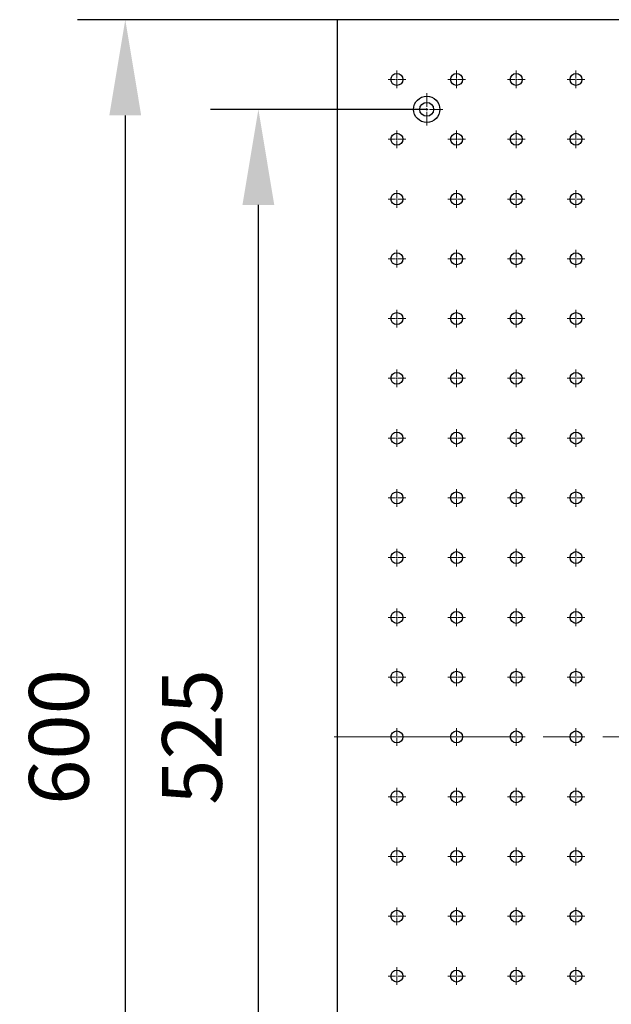
# Model space of a CAD drawing. Units: millimetres. Extents: x 12016 to 37473, y -9451 to -5016.
# Drawn here: x 12053 to 12078, y -7451 to -7409 of the extents above; entities that cross this region are included whole.
import ezdxf

# ---------------------------------------------------------------- set-up
doc = ezdxf.new("R2010")
doc.units = ezdxf.units.MM
doc.header["$LTSCALE"] = 10
doc.header["$PDMODE"] = 34
doc.linetypes.add('CENTER', pattern=[2, 1.25, -0.25, 0.25, -0.25])
doc.linetypes.add('CENTER2', pattern=[1.125, 0.75, -0.125, 0.125, -0.125])
doc.layers.add('3中心线层', color=1, linetype='CENTER', lineweight=9)
doc.layers.add('7标注层', color=4, linetype='Continuous', lineweight=5)
doc.styles.add('TH-GBD2M', font='calibri.ttf', dxfattribs={"width": 0.8, "height": 2.5})
doc.dimstyles.new('TH-GBD2M', dxfattribs={"dimtxt": 2.5, "dimasz": 4, "dimexe": 2, "dimexo": 0, "dimgap": 1.5, "dimtad": 1, "dimdec": 4, "dimzin": 9, "dimdsep": 46, "dimtxsty": 'TH-GBD2M', "dimcen": 0, "dimclrt": 3, "dimadec": 0, "dimazin": 3, "dimtfac": 1, "dimtdec": 4, "dimtofl": 0, "dimtmove": 0, "dimatfit": 3, "dimfxl": 1, "dimtolj": 1, "dimtzin": 0, "dimarcsym": 0})

# ---------------------------------------------------------------- blocks, each defined once
blk = doc.blocks.new('*U102')
at = {"layer": '3中心线层', "color": 0, "linetype": 'CENTER2', "transparency": 16777216}
blk.add_line((60.12, 0), (-60.12, 0), dxfattribs=at)
blk = doc.blocks.new('*U295')
at = {"layer": '3中心线层', "color": 0, "linetype": 'CENTER2', "transparency": 16777216}
for p, q in [((-0.37, 0), (-0.05, 0)), ((0, 0.05), (0, 0.37)), ((0.05, 0), (0.37, 0)), ((0, -0.37), (0, -0.05))]:
    blk.add_line(p, q, dxfattribs=at)
at = {"layer": '3中心线层', "color": 0, "linetype": 'Continuous', "transparency": 16777216}
for p, q in [((-0.025, 0), (0.025, 0)), ((0, -0.025), (0, 0.025))]:
    blk.add_line(p, q, dxfattribs=at)
blk = doc.blocks.new('*U296')
at = {"layer": '3中心线层', "color": 0, "linetype": 'CENTER2', "transparency": 16777216}
for p, q in [((-0.37, 0), (-0.05, 0)), ((0, 0.05), (0, 0.37)), ((0.05, 0), (0.37, 0)), ((0, -0.37), (0, -0.05))]:
    blk.add_line(p, q, dxfattribs=at)
at = {"layer": '3中心线层', "color": 0, "linetype": 'Continuous', "transparency": 16777216}
for p, q in [((-0.025, 0), (0.025, 0)), ((0, -0.025), (0, 0.025))]:
    blk.add_line(p, q, dxfattribs=at)
blk = doc.blocks.new('*U297')
at = {"layer": '3中心线层', "color": 0, "linetype": 'CENTER2', "transparency": 16777216}
for p, q in [((-0.37, 0), (-0.05, 0)), ((0, 0.05), (0, 0.37)), ((0.05, 0), (0.37, 0)), ((0, -0.37), (0, -0.05))]:
    blk.add_line(p, q, dxfattribs=at)
at = {"layer": '3中心线层', "color": 0, "linetype": 'Continuous', "transparency": 16777216}
for p, q in [((-0.025, 0), (0.025, 0)), ((0, -0.025), (0, 0.025))]:
    blk.add_line(p, q, dxfattribs=at)
blk = doc.blocks.new('*U298')
at = {"layer": '3中心线层', "color": 0, "linetype": 'CENTER2', "transparency": 16777216}
for p, q in [((-0.37, 0), (-0.05, 0)), ((0, 0.05), (0, 0.37)), ((0.05, 0), (0.37, 0)), ((0, -0.37), (0, -0.05))]:
    blk.add_line(p, q, dxfattribs=at)
at = {"layer": '3中心线层', "color": 0, "linetype": 'Continuous', "transparency": 16777216}
for p, q in [((-0.025, 0), (0.025, 0)), ((0, -0.025), (0, 0.025))]:
    blk.add_line(p, q, dxfattribs=at)
blk = doc.blocks.new('*U320')
at = {"layer": '3中心线层', "color": 0, "linetype": 'CENTER2', "transparency": 16777216}
for p, q in [((-0.37, 0), (-0.05, 0)), ((0, 0.05), (0, 0.37)), ((0.05, 0), (0.37, 0)), ((0, -0.37), (0, -0.05))]:
    blk.add_line(p, q, dxfattribs=at)
at = {"layer": '3中心线层', "color": 0, "linetype": 'Continuous', "transparency": 16777216}
for p, q in [((-0.025, 0), (0.025, 0)), ((0, -0.025), (0, 0.025))]:
    blk.add_line(p, q, dxfattribs=at)
blk = doc.blocks.new('*U321')
at = {"layer": '3中心线层', "color": 0, "linetype": 'CENTER2', "transparency": 16777216}
for p, q in [((-0.37, 0), (-0.05, 0)), ((0, 0.05), (0, 0.37)), ((0.05, 0), (0.37, 0)), ((0, -0.37), (0, -0.05))]:
    blk.add_line(p, q, dxfattribs=at)
at = {"layer": '3中心线层', "color": 0, "linetype": 'Continuous', "transparency": 16777216}
for p, q in [((-0.025, 0), (0.025, 0)), ((0, -0.025), (0, 0.025))]:
    blk.add_line(p, q, dxfattribs=at)
blk = doc.blocks.new('*U322')
at = {"layer": '3中心线层', "color": 0, "linetype": 'CENTER2', "transparency": 16777216}
for p, q in [((-0.37, 0), (-0.05, 0)), ((0, 0.05), (0, 0.37)), ((0.05, 0), (0.37, 0)), ((0, -0.37), (0, -0.05))]:
    blk.add_line(p, q, dxfattribs=at)
at = {"layer": '3中心线层', "color": 0, "linetype": 'Continuous', "transparency": 16777216}
for p, q in [((-0.025, 0), (0.025, 0)), ((0, -0.025), (0, 0.025))]:
    blk.add_line(p, q, dxfattribs=at)
blk = doc.blocks.new('*U323')
at = {"layer": '3中心线层', "color": 0, "linetype": 'CENTER2', "transparency": 16777216}
for p, q in [((-0.37, 0), (-0.05, 0)), ((0, 0.05), (0, 0.37)), ((0.05, 0), (0.37, 0)), ((0, -0.37), (0, -0.05))]:
    blk.add_line(p, q, dxfattribs=at)
at = {"layer": '3中心线层', "color": 0, "linetype": 'Continuous', "transparency": 16777216}
for p, q in [((-0.025, 0), (0.025, 0)), ((0, -0.025), (0, 0.025))]:
    blk.add_line(p, q, dxfattribs=at)
blk = doc.blocks.new('*U345')
at = {"layer": '3中心线层', "color": 0, "linetype": 'CENTER2', "transparency": 16777216}
for p, q in [((-0.37, 0), (-0.05, 0)), ((0, 0.05), (0, 0.37)), ((0.05, 0), (0.37, 0)), ((0, -0.37), (0, -0.05))]:
    blk.add_line(p, q, dxfattribs=at)
at = {"layer": '3中心线层', "color": 0, "linetype": 'Continuous', "transparency": 16777216}
for p, q in [((-0.025, 0), (0.025, 0)), ((0, -0.025), (0, 0.025))]:
    blk.add_line(p, q, dxfattribs=at)
blk = doc.blocks.new('*U346')
at = {"layer": '3中心线层', "color": 0, "linetype": 'CENTER2', "transparency": 16777216}
for p, q in [((-0.37, 0), (-0.05, 0)), ((0, 0.05), (0, 0.37)), ((0.05, 0), (0.37, 0)), ((0, -0.37), (0, -0.05))]:
    blk.add_line(p, q, dxfattribs=at)
at = {"layer": '3中心线层', "color": 0, "linetype": 'Continuous', "transparency": 16777216}
for p, q in [((-0.025, 0), (0.025, 0)), ((0, -0.025), (0, 0.025))]:
    blk.add_line(p, q, dxfattribs=at)
blk = doc.blocks.new('*U347')
at = {"layer": '3中心线层', "color": 0, "linetype": 'CENTER2', "transparency": 16777216}
for p, q in [((-0.37, 0), (-0.05, 0)), ((0, 0.05), (0, 0.37)), ((0.05, 0), (0.37, 0)), ((0, -0.37), (0, -0.05))]:
    blk.add_line(p, q, dxfattribs=at)
at = {"layer": '3中心线层', "color": 0, "linetype": 'Continuous', "transparency": 16777216}
for p, q in [((-0.025, 0), (0.025, 0)), ((0, -0.025), (0, 0.025))]:
    blk.add_line(p, q, dxfattribs=at)
blk = doc.blocks.new('*U348')
at = {"layer": '3中心线层', "color": 0, "linetype": 'CENTER2', "transparency": 16777216}
for p, q in [((-0.37, 0), (-0.05, 0)), ((0, 0.05), (0, 0.37)), ((0.05, 0), (0.37, 0)), ((0, -0.37), (0, -0.05))]:
    blk.add_line(p, q, dxfattribs=at)
at = {"layer": '3中心线层', "color": 0, "linetype": 'Continuous', "transparency": 16777216}
for p, q in [((-0.025, 0), (0.025, 0)), ((0, -0.025), (0, 0.025))]:
    blk.add_line(p, q, dxfattribs=at)
blk = doc.blocks.new('*U370')
at = {"layer": '3中心线层', "color": 0, "linetype": 'CENTER2', "transparency": 16777216}
for p, q in [((-0.37, 0), (-0.05, 0)), ((0, 0.05), (0, 0.37)), ((0.05, 0), (0.37, 0)), ((0, -0.37), (0, -0.05))]:
    blk.add_line(p, q, dxfattribs=at)
at = {"layer": '3中心线层', "color": 0, "linetype": 'Continuous', "transparency": 16777216}
for p, q in [((-0.025, 0), (0.025, 0)), ((0, -0.025), (0, 0.025))]:
    blk.add_line(p, q, dxfattribs=at)
blk = doc.blocks.new('*U371')
at = {"layer": '3中心线层', "color": 0, "linetype": 'CENTER2', "transparency": 16777216}
for p, q in [((-0.37, 0), (-0.05, 0)), ((0, 0.05), (0, 0.37)), ((0.05, 0), (0.37, 0)), ((0, -0.37), (0, -0.05))]:
    blk.add_line(p, q, dxfattribs=at)
at = {"layer": '3中心线层', "color": 0, "linetype": 'Continuous', "transparency": 16777216}
for p, q in [((-0.025, 0), (0.025, 0)), ((0, -0.025), (0, 0.025))]:
    blk.add_line(p, q, dxfattribs=at)
blk = doc.blocks.new('*U372')
at = {"layer": '3中心线层', "color": 0, "linetype": 'CENTER2', "transparency": 16777216}
for p, q in [((-0.37, 0), (-0.05, 0)), ((0, 0.05), (0, 0.37)), ((0.05, 0), (0.37, 0)), ((0, -0.37), (0, -0.05))]:
    blk.add_line(p, q, dxfattribs=at)
at = {"layer": '3中心线层', "color": 0, "linetype": 'Continuous', "transparency": 16777216}
for p, q in [((-0.025, 0), (0.025, 0)), ((0, -0.025), (0, 0.025))]:
    blk.add_line(p, q, dxfattribs=at)
blk = doc.blocks.new('*U373')
at = {"layer": '3中心线层', "color": 0, "linetype": 'CENTER2', "transparency": 16777216}
for p, q in [((-0.37, 0), (-0.05, 0)), ((0, 0.05), (0, 0.37)), ((0.05, 0), (0.37, 0)), ((0, -0.37), (0, -0.05))]:
    blk.add_line(p, q, dxfattribs=at)
at = {"layer": '3中心线层', "color": 0, "linetype": 'Continuous', "transparency": 16777216}
for p, q in [((-0.025, 0), (0.025, 0)), ((0, -0.025), (0, 0.025))]:
    blk.add_line(p, q, dxfattribs=at)
blk = doc.blocks.new('*U395')
at = {"layer": '3中心线层', "color": 0, "linetype": 'CENTER2', "transparency": 16777216}
for p, q in [((-0.37, 0), (-0.05, 0)), ((0, 0.05), (0, 0.37)), ((0.05, 0), (0.37, 0)), ((0, -0.37), (0, -0.05))]:
    blk.add_line(p, q, dxfattribs=at)
at = {"layer": '3中心线层', "color": 0, "linetype": 'Continuous', "transparency": 16777216}
for p, q in [((-0.025, 0), (0.025, 0)), ((0, -0.025), (0, 0.025))]:
    blk.add_line(p, q, dxfattribs=at)
blk = doc.blocks.new('*U396')
at = {"layer": '3中心线层', "color": 0, "linetype": 'CENTER2', "transparency": 16777216}
for p, q in [((-0.37, 0), (-0.05, 0)), ((0, 0.05), (0, 0.37)), ((0.05, 0), (0.37, 0)), ((0, -0.37), (0, -0.05))]:
    blk.add_line(p, q, dxfattribs=at)
at = {"layer": '3中心线层', "color": 0, "linetype": 'Continuous', "transparency": 16777216}
for p, q in [((-0.025, 0), (0.025, 0)), ((0, -0.025), (0, 0.025))]:
    blk.add_line(p, q, dxfattribs=at)
blk = doc.blocks.new('*U397')
at = {"layer": '3中心线层', "color": 0, "linetype": 'CENTER2', "transparency": 16777216}
for p, q in [((-0.37, 0), (-0.05, 0)), ((0, 0.05), (0, 0.37)), ((0.05, 0), (0.37, 0)), ((0, -0.37), (0, -0.05))]:
    blk.add_line(p, q, dxfattribs=at)
at = {"layer": '3中心线层', "color": 0, "linetype": 'Continuous', "transparency": 16777216}
for p, q in [((-0.025, 0), (0.025, 0)), ((0, -0.025), (0, 0.025))]:
    blk.add_line(p, q, dxfattribs=at)
blk = doc.blocks.new('*U398')
at = {"layer": '3中心线层', "color": 0, "linetype": 'CENTER2', "transparency": 16777216}
for p, q in [((-0.37, 0), (-0.05, 0)), ((0, 0.05), (0, 0.37)), ((0.05, 0), (0.37, 0)), ((0, -0.37), (0, -0.05))]:
    blk.add_line(p, q, dxfattribs=at)
at = {"layer": '3中心线层', "color": 0, "linetype": 'Continuous', "transparency": 16777216}
for p, q in [((-0.025, 0), (0.025, 0)), ((0, -0.025), (0, 0.025))]:
    blk.add_line(p, q, dxfattribs=at)
blk = doc.blocks.new('*U420')
at = {"layer": '3中心线层', "color": 0, "linetype": 'CENTER2', "transparency": 16777216}
for p, q in [((-0.37, 0), (-0.05, 0)), ((0, 0.05), (0, 0.37)), ((0.05, 0), (0.37, 0)), ((0, -0.37), (0, -0.05))]:
    blk.add_line(p, q, dxfattribs=at)
at = {"layer": '3中心线层', "color": 0, "linetype": 'Continuous', "transparency": 16777216}
for p, q in [((-0.025, 0), (0.025, 0)), ((0, -0.025), (0, 0.025))]:
    blk.add_line(p, q, dxfattribs=at)
blk = doc.blocks.new('*U421')
at = {"layer": '3中心线层', "color": 0, "linetype": 'CENTER2', "transparency": 16777216}
for p, q in [((-0.37, 0), (-0.05, 0)), ((0, 0.05), (0, 0.37)), ((0.05, 0), (0.37, 0)), ((0, -0.37), (0, -0.05))]:
    blk.add_line(p, q, dxfattribs=at)
at = {"layer": '3中心线层', "color": 0, "linetype": 'Continuous', "transparency": 16777216}
for p, q in [((-0.025, 0), (0.025, 0)), ((0, -0.025), (0, 0.025))]:
    blk.add_line(p, q, dxfattribs=at)
blk = doc.blocks.new('*U422')
at = {"layer": '3中心线层', "color": 0, "linetype": 'CENTER2', "transparency": 16777216}
for p, q in [((-0.37, 0), (-0.05, 0)), ((0, 0.05), (0, 0.37)), ((0.05, 0), (0.37, 0)), ((0, -0.37), (0, -0.05))]:
    blk.add_line(p, q, dxfattribs=at)
at = {"layer": '3中心线层', "color": 0, "linetype": 'Continuous', "transparency": 16777216}
for p, q in [((-0.025, 0), (0.025, 0)), ((0, -0.025), (0, 0.025))]:
    blk.add_line(p, q, dxfattribs=at)
blk = doc.blocks.new('*U423')
at = {"layer": '3中心线层', "color": 0, "linetype": 'CENTER2', "transparency": 16777216}
for p, q in [((-0.37, 0), (-0.05, 0)), ((0, 0.05), (0, 0.37)), ((0.05, 0), (0.37, 0)), ((0, -0.37), (0, -0.05))]:
    blk.add_line(p, q, dxfattribs=at)
at = {"layer": '3中心线层', "color": 0, "linetype": 'Continuous', "transparency": 16777216}
for p, q in [((-0.025, 0), (0.025, 0)), ((0, -0.025), (0, 0.025))]:
    blk.add_line(p, q, dxfattribs=at)
blk = doc.blocks.new('*U445')
at = {"layer": '3中心线层', "color": 0, "linetype": 'CENTER2', "transparency": 16777216}
for p, q in [((-0.37, 0), (-0.05, 0)), ((0, 0.05), (0, 0.37)), ((0.05, 0), (0.37, 0)), ((0, -0.37), (0, -0.05))]:
    blk.add_line(p, q, dxfattribs=at)
at = {"layer": '3中心线层', "color": 0, "linetype": 'Continuous', "transparency": 16777216}
for p, q in [((-0.025, 0), (0.025, 0)), ((0, -0.025), (0, 0.025))]:
    blk.add_line(p, q, dxfattribs=at)
blk = doc.blocks.new('*U446')
at = {"layer": '3中心线层', "color": 0, "linetype": 'CENTER2', "transparency": 16777216}
for p, q in [((-0.37, 0), (-0.05, 0)), ((0, 0.05), (0, 0.37)), ((0.05, 0), (0.37, 0)), ((0, -0.37), (0, -0.05))]:
    blk.add_line(p, q, dxfattribs=at)
at = {"layer": '3中心线层', "color": 0, "linetype": 'Continuous', "transparency": 16777216}
for p, q in [((-0.025, 0), (0.025, 0)), ((0, -0.025), (0, 0.025))]:
    blk.add_line(p, q, dxfattribs=at)
blk = doc.blocks.new('*U447')
at = {"layer": '3中心线层', "color": 0, "linetype": 'CENTER2', "transparency": 16777216}
for p, q in [((-0.37, 0), (-0.05, 0)), ((0, 0.05), (0, 0.37)), ((0.05, 0), (0.37, 0)), ((0, -0.37), (0, -0.05))]:
    blk.add_line(p, q, dxfattribs=at)
at = {"layer": '3中心线层', "color": 0, "linetype": 'Continuous', "transparency": 16777216}
for p, q in [((-0.025, 0), (0.025, 0)), ((0, -0.025), (0, 0.025))]:
    blk.add_line(p, q, dxfattribs=at)
blk = doc.blocks.new('*U448')
at = {"layer": '3中心线层', "color": 0, "linetype": 'CENTER2', "transparency": 16777216}
for p, q in [((-0.37, 0), (-0.05, 0)), ((0, 0.05), (0, 0.37)), ((0.05, 0), (0.37, 0)), ((0, -0.37), (0, -0.05))]:
    blk.add_line(p, q, dxfattribs=at)
at = {"layer": '3中心线层', "color": 0, "linetype": 'Continuous', "transparency": 16777216}
for p, q in [((-0.025, 0), (0.025, 0)), ((0, -0.025), (0, 0.025))]:
    blk.add_line(p, q, dxfattribs=at)
blk = doc.blocks.new('*U470')
at = {"layer": '3中心线层', "color": 0, "linetype": 'CENTER2', "transparency": 16777216}
for p, q in [((-0.37, 0), (-0.05, 0)), ((0, 0.05), (0, 0.37)), ((0.05, 0), (0.37, 0)), ((0, -0.37), (0, -0.05))]:
    blk.add_line(p, q, dxfattribs=at)
at = {"layer": '3中心线层', "color": 0, "linetype": 'Continuous', "transparency": 16777216}
for p, q in [((-0.025, 0), (0.025, 0)), ((0, -0.025), (0, 0.025))]:
    blk.add_line(p, q, dxfattribs=at)
blk = doc.blocks.new('*U471')
at = {"layer": '3中心线层', "color": 0, "linetype": 'CENTER2', "transparency": 16777216}
for p, q in [((-0.37, 0), (-0.05, 0)), ((0, 0.05), (0, 0.37)), ((0.05, 0), (0.37, 0)), ((0, -0.37), (0, -0.05))]:
    blk.add_line(p, q, dxfattribs=at)
at = {"layer": '3中心线层', "color": 0, "linetype": 'Continuous', "transparency": 16777216}
for p, q in [((-0.025, 0), (0.025, 0)), ((0, -0.025), (0, 0.025))]:
    blk.add_line(p, q, dxfattribs=at)
blk = doc.blocks.new('*U472')
at = {"layer": '3中心线层', "color": 0, "linetype": 'CENTER2', "transparency": 16777216}
for p, q in [((-0.37, 0), (-0.05, 0)), ((0, 0.05), (0, 0.37)), ((0.05, 0), (0.37, 0)), ((0, -0.37), (0, -0.05))]:
    blk.add_line(p, q, dxfattribs=at)
at = {"layer": '3中心线层', "color": 0, "linetype": 'Continuous', "transparency": 16777216}
for p, q in [((-0.025, 0), (0.025, 0)), ((0, -0.025), (0, 0.025))]:
    blk.add_line(p, q, dxfattribs=at)
blk = doc.blocks.new('*U473')
at = {"layer": '3中心线层', "color": 0, "linetype": 'CENTER2', "transparency": 16777216}
for p, q in [((-0.37, 0), (-0.05, 0)), ((0, 0.05), (0, 0.37)), ((0.05, 0), (0.37, 0)), ((0, -0.37), (0, -0.05))]:
    blk.add_line(p, q, dxfattribs=at)
at = {"layer": '3中心线层', "color": 0, "linetype": 'Continuous', "transparency": 16777216}
for p, q in [((-0.025, 0), (0.025, 0)), ((0, -0.025), (0, 0.025))]:
    blk.add_line(p, q, dxfattribs=at)
blk = doc.blocks.new('*U495')
at = {"layer": '3中心线层', "color": 0, "linetype": 'CENTER2', "transparency": 16777216}
for p, q in [((-0.37, 0), (-0.05, 0)), ((0, 0.05), (0, 0.37)), ((0.05, 0), (0.37, 0)), ((0, -0.37), (0, -0.05))]:
    blk.add_line(p, q, dxfattribs=at)
at = {"layer": '3中心线层', "color": 0, "linetype": 'Continuous', "transparency": 16777216}
for p, q in [((-0.025, 0), (0.025, 0)), ((0, -0.025), (0, 0.025))]:
    blk.add_line(p, q, dxfattribs=at)
blk = doc.blocks.new('*U496')
at = {"layer": '3中心线层', "color": 0, "linetype": 'CENTER2', "transparency": 16777216}
for p, q in [((-0.37, 0), (-0.05, 0)), ((0, 0.05), (0, 0.37)), ((0.05, 0), (0.37, 0)), ((0, -0.37), (0, -0.05))]:
    blk.add_line(p, q, dxfattribs=at)
at = {"layer": '3中心线层', "color": 0, "linetype": 'Continuous', "transparency": 16777216}
for p, q in [((-0.025, 0), (0.025, 0)), ((0, -0.025), (0, 0.025))]:
    blk.add_line(p, q, dxfattribs=at)
blk = doc.blocks.new('*U497')
at = {"layer": '3中心线层', "color": 0, "linetype": 'CENTER2', "transparency": 16777216}
for p, q in [((-0.37, 0), (-0.05, 0)), ((0, 0.05), (0, 0.37)), ((0.05, 0), (0.37, 0)), ((0, -0.37), (0, -0.05))]:
    blk.add_line(p, q, dxfattribs=at)
at = {"layer": '3中心线层', "color": 0, "linetype": 'Continuous', "transparency": 16777216}
for p, q in [((-0.025, 0), (0.025, 0)), ((0, -0.025), (0, 0.025))]:
    blk.add_line(p, q, dxfattribs=at)
blk = doc.blocks.new('*U498')
at = {"layer": '3中心线层', "color": 0, "linetype": 'CENTER2', "transparency": 16777216}
for p, q in [((-0.37, 0), (-0.05, 0)), ((0, 0.05), (0, 0.37)), ((0.05, 0), (0.37, 0)), ((0, -0.37), (0, -0.05))]:
    blk.add_line(p, q, dxfattribs=at)
at = {"layer": '3中心线层', "color": 0, "linetype": 'Continuous', "transparency": 16777216}
for p, q in [((-0.025, 0), (0.025, 0)), ((0, -0.025), (0, 0.025))]:
    blk.add_line(p, q, dxfattribs=at)
blk = doc.blocks.new('*U520')
at = {"layer": '3中心线层', "color": 0, "linetype": 'CENTER2', "transparency": 16777216}
for p, q in [((-0.37, 0), (-0.05, 0)), ((0, 0.05), (0, 0.37)), ((0.05, 0), (0.37, 0)), ((0, -0.37), (0, -0.05))]:
    blk.add_line(p, q, dxfattribs=at)
at = {"layer": '3中心线层', "color": 0, "linetype": 'Continuous', "transparency": 16777216}
for p, q in [((-0.025, 0), (0.025, 0)), ((0, -0.025), (0, 0.025))]:
    blk.add_line(p, q, dxfattribs=at)
blk = doc.blocks.new('*U521')
at = {"layer": '3中心线层', "color": 0, "linetype": 'CENTER2', "transparency": 16777216}
for p, q in [((-0.37, 0), (-0.05, 0)), ((0, 0.05), (0, 0.37)), ((0.05, 0), (0.37, 0)), ((0, -0.37), (0, -0.05))]:
    blk.add_line(p, q, dxfattribs=at)
at = {"layer": '3中心线层', "color": 0, "linetype": 'Continuous', "transparency": 16777216}
for p, q in [((-0.025, 0), (0.025, 0)), ((0, -0.025), (0, 0.025))]:
    blk.add_line(p, q, dxfattribs=at)
blk = doc.blocks.new('*U522')
at = {"layer": '3中心线层', "color": 0, "linetype": 'CENTER2', "transparency": 16777216}
for p, q in [((-0.37, 0), (-0.05, 0)), ((0, 0.05), (0, 0.37)), ((0.05, 0), (0.37, 0)), ((0, -0.37), (0, -0.05))]:
    blk.add_line(p, q, dxfattribs=at)
at = {"layer": '3中心线层', "color": 0, "linetype": 'Continuous', "transparency": 16777216}
for p, q in [((-0.025, 0), (0.025, 0)), ((0, -0.025), (0, 0.025))]:
    blk.add_line(p, q, dxfattribs=at)
blk = doc.blocks.new('*U523')
at = {"layer": '3中心线层', "color": 0, "linetype": 'CENTER2', "transparency": 16777216}
for p, q in [((-0.37, 0), (-0.05, 0)), ((0, 0.05), (0, 0.37)), ((0.05, 0), (0.37, 0)), ((0, -0.37), (0, -0.05))]:
    blk.add_line(p, q, dxfattribs=at)
at = {"layer": '3中心线层', "color": 0, "linetype": 'Continuous', "transparency": 16777216}
for p, q in [((-0.025, 0), (0.025, 0)), ((0, -0.025), (0, 0.025))]:
    blk.add_line(p, q, dxfattribs=at)
blk = doc.blocks.new('*U545')
at = {"layer": '3中心线层', "color": 0, "linetype": 'CENTER2', "transparency": 16777216}
for p, q in [((-0.37, 0), (-0.05, 0)), ((0, 0.05), (0, 0.37)), ((0.05, 0), (0.37, 0)), ((0, -0.37), (0, -0.05))]:
    blk.add_line(p, q, dxfattribs=at)
at = {"layer": '3中心线层', "color": 0, "linetype": 'Continuous', "transparency": 16777216}
for p, q in [((-0.025, 0), (0.025, 0)), ((0, -0.025), (0, 0.025))]:
    blk.add_line(p, q, dxfattribs=at)
blk = doc.blocks.new('*U546')
at = {"layer": '3中心线层', "color": 0, "linetype": 'CENTER2', "transparency": 16777216}
for p, q in [((-0.37, 0), (-0.05, 0)), ((0, 0.05), (0, 0.37)), ((0.05, 0), (0.37, 0)), ((0, -0.37), (0, -0.05))]:
    blk.add_line(p, q, dxfattribs=at)
at = {"layer": '3中心线层', "color": 0, "linetype": 'Continuous', "transparency": 16777216}
for p, q in [((-0.025, 0), (0.025, 0)), ((0, -0.025), (0, 0.025))]:
    blk.add_line(p, q, dxfattribs=at)
blk = doc.blocks.new('*U547')
at = {"layer": '3中心线层', "color": 0, "linetype": 'CENTER2', "transparency": 16777216}
for p, q in [((-0.37, 0), (-0.05, 0)), ((0, 0.05), (0, 0.37)), ((0.05, 0), (0.37, 0)), ((0, -0.37), (0, -0.05))]:
    blk.add_line(p, q, dxfattribs=at)
at = {"layer": '3中心线层', "color": 0, "linetype": 'Continuous', "transparency": 16777216}
for p, q in [((-0.025, 0), (0.025, 0)), ((0, -0.025), (0, 0.025))]:
    blk.add_line(p, q, dxfattribs=at)
blk = doc.blocks.new('*U548')
at = {"layer": '3中心线层', "color": 0, "linetype": 'CENTER2', "transparency": 16777216}
for p, q in [((-0.37, 0), (-0.05, 0)), ((0, 0.05), (0, 0.37)), ((0.05, 0), (0.37, 0)), ((0, -0.37), (0, -0.05))]:
    blk.add_line(p, q, dxfattribs=at)
at = {"layer": '3中心线层', "color": 0, "linetype": 'Continuous', "transparency": 16777216}
for p, q in [((-0.025, 0), (0.025, 0)), ((0, -0.025), (0, 0.025))]:
    blk.add_line(p, q, dxfattribs=at)
blk = doc.blocks.new('*U570')
at = {"layer": '3中心线层', "color": 0, "linetype": 'CENTER2', "transparency": 16777216}
for p, q in [((-0.37, 0), (-0.05, 0)), ((0, 0.05), (0, 0.37)), ((0.05, 0), (0.37, 0)), ((0, -0.37), (0, -0.05))]:
    blk.add_line(p, q, dxfattribs=at)
at = {"layer": '3中心线层', "color": 0, "linetype": 'Continuous', "transparency": 16777216}
for p, q in [((-0.025, 0), (0.025, 0)), ((0, -0.025), (0, 0.025))]:
    blk.add_line(p, q, dxfattribs=at)
blk = doc.blocks.new('*U571')
at = {"layer": '3中心线层', "color": 0, "linetype": 'CENTER2', "transparency": 16777216}
for p, q in [((-0.37, 0), (-0.05, 0)), ((0, 0.05), (0, 0.37)), ((0.05, 0), (0.37, 0)), ((0, -0.37), (0, -0.05))]:
    blk.add_line(p, q, dxfattribs=at)
at = {"layer": '3中心线层', "color": 0, "linetype": 'Continuous', "transparency": 16777216}
for p, q in [((-0.025, 0), (0.025, 0)), ((0, -0.025), (0, 0.025))]:
    blk.add_line(p, q, dxfattribs=at)
blk = doc.blocks.new('*U572')
at = {"layer": '3中心线层', "color": 0, "linetype": 'CENTER2', "transparency": 16777216}
for p, q in [((-0.37, 0), (-0.05, 0)), ((0, 0.05), (0, 0.37)), ((0.05, 0), (0.37, 0)), ((0, -0.37), (0, -0.05))]:
    blk.add_line(p, q, dxfattribs=at)
at = {"layer": '3中心线层', "color": 0, "linetype": 'Continuous', "transparency": 16777216}
for p, q in [((-0.025, 0), (0.025, 0)), ((0, -0.025), (0, 0.025))]:
    blk.add_line(p, q, dxfattribs=at)
blk = doc.blocks.new('*U573')
at = {"layer": '3中心线层', "color": 0, "linetype": 'CENTER2', "transparency": 16777216}
for p, q in [((-0.37, 0), (-0.05, 0)), ((0, 0.05), (0, 0.37)), ((0.05, 0), (0.37, 0)), ((0, -0.37), (0, -0.05))]:
    blk.add_line(p, q, dxfattribs=at)
at = {"layer": '3中心线层', "color": 0, "linetype": 'Continuous', "transparency": 16777216}
for p, q in [((-0.025, 0), (0.025, 0)), ((0, -0.025), (0, 0.025))]:
    blk.add_line(p, q, dxfattribs=at)
blk = doc.blocks.new('*U595')
at = {"layer": '3中心线层', "color": 0, "linetype": 'CENTER2', "transparency": 16777216}
for p, q in [((-0.37, 0), (-0.05, 0)), ((0, 0.05), (0, 0.37)), ((0.05, 0), (0.37, 0)), ((0, -0.37), (0, -0.05))]:
    blk.add_line(p, q, dxfattribs=at)
at = {"layer": '3中心线层', "color": 0, "linetype": 'Continuous', "transparency": 16777216}
for p, q in [((-0.025, 0), (0.025, 0)), ((0, -0.025), (0, 0.025))]:
    blk.add_line(p, q, dxfattribs=at)
blk = doc.blocks.new('*U596')
at = {"layer": '3中心线层', "color": 0, "linetype": 'CENTER2', "transparency": 16777216}
for p, q in [((-0.37, 0), (-0.05, 0)), ((0, 0.05), (0, 0.37)), ((0.05, 0), (0.37, 0)), ((0, -0.37), (0, -0.05))]:
    blk.add_line(p, q, dxfattribs=at)
at = {"layer": '3中心线层', "color": 0, "linetype": 'Continuous', "transparency": 16777216}
for p, q in [((-0.025, 0), (0.025, 0)), ((0, -0.025), (0, 0.025))]:
    blk.add_line(p, q, dxfattribs=at)
blk = doc.blocks.new('*U597')
at = {"layer": '3中心线层', "color": 0, "linetype": 'CENTER2', "transparency": 16777216}
for p, q in [((-0.37, 0), (-0.05, 0)), ((0, 0.05), (0, 0.37)), ((0.05, 0), (0.37, 0)), ((0, -0.37), (0, -0.05))]:
    blk.add_line(p, q, dxfattribs=at)
at = {"layer": '3中心线层', "color": 0, "linetype": 'Continuous', "transparency": 16777216}
for p, q in [((-0.025, 0), (0.025, 0)), ((0, -0.025), (0, 0.025))]:
    blk.add_line(p, q, dxfattribs=at)
blk = doc.blocks.new('*U598')
at = {"layer": '3中心线层', "color": 0, "linetype": 'CENTER2', "transparency": 16777216}
for p, q in [((-0.37, 0), (-0.05, 0)), ((0, 0.05), (0, 0.37)), ((0.05, 0), (0.37, 0)), ((0, -0.37), (0, -0.05))]:
    blk.add_line(p, q, dxfattribs=at)
at = {"layer": '3中心线层', "color": 0, "linetype": 'Continuous', "transparency": 16777216}
for p, q in [((-0.025, 0), (0.025, 0)), ((0, -0.025), (0, 0.025))]:
    blk.add_line(p, q, dxfattribs=at)
blk = doc.blocks.new('*U620')
at = {"layer": '3中心线层', "color": 0, "linetype": 'CENTER2', "transparency": 16777216}
for p, q in [((-0.37, 0), (-0.05, 0)), ((0, 0.05), (0, 0.37)), ((0.05, 0), (0.37, 0)), ((0, -0.37), (0, -0.05))]:
    blk.add_line(p, q, dxfattribs=at)
at = {"layer": '3中心线层', "color": 0, "linetype": 'Continuous', "transparency": 16777216}
for p, q in [((-0.025, 0), (0.025, 0)), ((0, -0.025), (0, 0.025))]:
    blk.add_line(p, q, dxfattribs=at)
blk = doc.blocks.new('*U621')
at = {"layer": '3中心线层', "color": 0, "linetype": 'CENTER2', "transparency": 16777216}
for p, q in [((-0.37, 0), (-0.05, 0)), ((0, 0.05), (0, 0.37)), ((0.05, 0), (0.37, 0)), ((0, -0.37), (0, -0.05))]:
    blk.add_line(p, q, dxfattribs=at)
at = {"layer": '3中心线层', "color": 0, "linetype": 'Continuous', "transparency": 16777216}
for p, q in [((-0.025, 0), (0.025, 0)), ((0, -0.025), (0, 0.025))]:
    blk.add_line(p, q, dxfattribs=at)
blk = doc.blocks.new('*U622')
at = {"layer": '3中心线层', "color": 0, "linetype": 'CENTER2', "transparency": 16777216}
for p, q in [((-0.37, 0), (-0.05, 0)), ((0, 0.05), (0, 0.37)), ((0.05, 0), (0.37, 0)), ((0, -0.37), (0, -0.05))]:
    blk.add_line(p, q, dxfattribs=at)
at = {"layer": '3中心线层', "color": 0, "linetype": 'Continuous', "transparency": 16777216}
for p, q in [((-0.025, 0), (0.025, 0)), ((0, -0.025), (0, 0.025))]:
    blk.add_line(p, q, dxfattribs=at)
blk = doc.blocks.new('*U623')
at = {"layer": '3中心线层', "color": 0, "linetype": 'CENTER2', "transparency": 16777216}
for p, q in [((-0.37, 0), (-0.05, 0)), ((0, 0.05), (0, 0.37)), ((0.05, 0), (0.37, 0)), ((0, -0.37), (0, -0.05))]:
    blk.add_line(p, q, dxfattribs=at)
at = {"layer": '3中心线层', "color": 0, "linetype": 'Continuous', "transparency": 16777216}
for p, q in [((-0.025, 0), (0.025, 0)), ((0, -0.025), (0, 0.025))]:
    blk.add_line(p, q, dxfattribs=at)
blk = doc.blocks.new('*U645')
at = {"layer": '3中心线层', "color": 0, "linetype": 'CENTER2', "transparency": 16777216}
for p, q in [((-0.37, 0), (-0.05, 0)), ((0, 0.05), (0, 0.37)), ((0.05, 0), (0.37, 0)), ((0, -0.37), (0, -0.05))]:
    blk.add_line(p, q, dxfattribs=at)
at = {"layer": '3中心线层', "color": 0, "linetype": 'Continuous', "transparency": 16777216}
for p, q in [((-0.025, 0), (0.025, 0)), ((0, -0.025), (0, 0.025))]:
    blk.add_line(p, q, dxfattribs=at)
blk = doc.blocks.new('*U646')
at = {"layer": '3中心线层', "color": 0, "linetype": 'CENTER2', "transparency": 16777216}
for p, q in [((-0.37, 0), (-0.05, 0)), ((0, 0.05), (0, 0.37)), ((0.05, 0), (0.37, 0)), ((0, -0.37), (0, -0.05))]:
    blk.add_line(p, q, dxfattribs=at)
at = {"layer": '3中心线层', "color": 0, "linetype": 'Continuous', "transparency": 16777216}
for p, q in [((-0.025, 0), (0.025, 0)), ((0, -0.025), (0, 0.025))]:
    blk.add_line(p, q, dxfattribs=at)
blk = doc.blocks.new('*U647')
at = {"layer": '3中心线层', "color": 0, "linetype": 'CENTER2', "transparency": 16777216}
for p, q in [((-0.37, 0), (-0.05, 0)), ((0, 0.05), (0, 0.37)), ((0.05, 0), (0.37, 0)), ((0, -0.37), (0, -0.05))]:
    blk.add_line(p, q, dxfattribs=at)
at = {"layer": '3中心线层', "color": 0, "linetype": 'Continuous', "transparency": 16777216}
for p, q in [((-0.025, 0), (0.025, 0)), ((0, -0.025), (0, 0.025))]:
    blk.add_line(p, q, dxfattribs=at)
blk = doc.blocks.new('*U648')
at = {"layer": '3中心线层', "color": 0, "linetype": 'CENTER2', "transparency": 16777216}
for p, q in [((-0.37, 0), (-0.05, 0)), ((0, 0.05), (0, 0.37)), ((0.05, 0), (0.37, 0)), ((0, -0.37), (0, -0.05))]:
    blk.add_line(p, q, dxfattribs=at)
at = {"layer": '3中心线层', "color": 0, "linetype": 'Continuous', "transparency": 16777216}
for p, q in [((-0.025, 0), (0.025, 0)), ((0, -0.025), (0, 0.025))]:
    blk.add_line(p, q, dxfattribs=at)
blk = doc.blocks.new('*U670')
at = {"layer": '3中心线层', "color": 0, "linetype": 'CENTER2', "transparency": 16777216}
for p, q in [((-0.37, 0), (-0.05, 0)), ((0, 0.05), (0, 0.37)), ((0.05, 0), (0.37, 0)), ((0, -0.37), (0, -0.05))]:
    blk.add_line(p, q, dxfattribs=at)
at = {"layer": '3中心线层', "color": 0, "linetype": 'Continuous', "transparency": 16777216}
for p, q in [((-0.025, 0), (0.025, 0)), ((0, -0.025), (0, 0.025))]:
    blk.add_line(p, q, dxfattribs=at)
blk = doc.blocks.new('*U671')
at = {"layer": '3中心线层', "color": 0, "linetype": 'CENTER2', "transparency": 16777216}
for p, q in [((-0.37, 0), (-0.05, 0)), ((0, 0.05), (0, 0.37)), ((0.05, 0), (0.37, 0)), ((0, -0.37), (0, -0.05))]:
    blk.add_line(p, q, dxfattribs=at)
at = {"layer": '3中心线层', "color": 0, "linetype": 'Continuous', "transparency": 16777216}
for p, q in [((-0.025, 0), (0.025, 0)), ((0, -0.025), (0, 0.025))]:
    blk.add_line(p, q, dxfattribs=at)
blk = doc.blocks.new('*U672')
at = {"layer": '3中心线层', "color": 0, "linetype": 'CENTER2', "transparency": 16777216}
for p, q in [((-0.37, 0), (-0.05, 0)), ((0, 0.05), (0, 0.37)), ((0.05, 0), (0.37, 0)), ((0, -0.37), (0, -0.05))]:
    blk.add_line(p, q, dxfattribs=at)
at = {"layer": '3中心线层', "color": 0, "linetype": 'Continuous', "transparency": 16777216}
for p, q in [((-0.025, 0), (0.025, 0)), ((0, -0.025), (0, 0.025))]:
    blk.add_line(p, q, dxfattribs=at)
blk = doc.blocks.new('*U673')
at = {"layer": '3中心线层', "color": 0, "linetype": 'CENTER2', "transparency": 16777216}
for p, q in [((-0.37, 0), (-0.05, 0)), ((0, 0.05), (0, 0.37)), ((0.05, 0), (0.37, 0)), ((0, -0.37), (0, -0.05))]:
    blk.add_line(p, q, dxfattribs=at)
at = {"layer": '3中心线层', "color": 0, "linetype": 'Continuous', "transparency": 16777216}
for p, q in [((-0.025, 0), (0.025, 0)), ((0, -0.025), (0, 0.025))]:
    blk.add_line(p, q, dxfattribs=at)
blk = doc.blocks.new('*U679')
at = {"layer": '3中心线层', "color": 0, "linetype": 'CENTER2', "transparency": 16777216}
for p, q in [((0, 0.11), (0, 0.67)), ((-0.67, 0), (-0.11, 0)), ((0.11, 0), (0.67, 0)), ((0, -0.67), (0, -0.11))]:
    blk.add_line(p, q, dxfattribs=at)
at = {"layer": '3中心线层', "color": 0, "linetype": 'Continuous', "transparency": 16777216}
for p, q in [((-0.055, 0), (0.055, 0)), ((0, -0.055), (0, 0.055))]:
    blk.add_line(p, q, dxfattribs=at)
blk = doc.blocks.new('*U1136')
at = {"layer": '3中心线层', "color": 0, "linetype": 'CENTER2', "transparency": 16777216}
blk.add_line((-60.12, 0), (60.12, 0), dxfattribs=at)
blk = doc.blocks.new('*D1231')
at = {"layer": '7标注层', "color": 0, "lineweight": -2, "transparency": 16777216}
for p, q in [((12070.142, -7413.221), (12061.094, -7413.221)), ((12063.094, -7461.721), (12063.094, -7417.221)), ((12070.142, -7465.721), (12061.094, -7465.721))]:
    blk.add_line(p, q, dxfattribs=at)
at = {"layer": '7标注层', "color": 0, "transparency": 16777216}
for points in [[(12062.428, -7417.221), (12063.761, -7417.221), (12063.094, -7413.221)], [(12062.428, -7461.721), (12063.761, -7461.721), (12063.094, -7465.721)]]:
    blk.add_solid(points, dxfattribs=at)
at = {"layer": 'Defpoints', "color": 0, "transparency": 16777216}
for p in [(12063.094, -7413.221), (12070.142, -7413.221), (12070.142, -7465.721)]:
    blk.add_point(p, dxfattribs=at)
at = {"layer": '7标注层', "color": 3, "transparency": 16777216, "insert": (12060.314, -7439.471), "char_height": 2.5, "attachment_point": 5, "rotation": 90, "style": 'TH-GBD2M'}
blk.add_mtext('\\A1;525', dxfattribs=at)
blk = doc.blocks.new('_DotSmall')
at = {"color": 0, "linetype": 'ByBlock', "const_width": 0.5}
blk.add_lwpolyline([(-0.0625, 0, 1), (0.0625, 0, 1)], format="xyb", close=True, dxfattribs=at)
blk = doc.blocks.new('*D1232')
at = {"layer": '7标注层', "color": 0, "lineweight": -2, "transparency": 16777216}
for p, q in [((12066.392, -7409.471), (12055.522, -7409.471)), ((12057.522, -7413.471), (12057.522, -7465.471)), ((12066.392, -7469.471), (12055.522, -7469.471))]:
    blk.add_line(p, q, dxfattribs=at)
at = {"layer": '7标注层', "color": 0, "transparency": 16777216}
for points in [[(12056.855, -7413.471), (12058.188, -7413.471), (12057.522, -7409.471)], [(12056.855, -7465.471), (12058.188, -7465.471), (12057.522, -7469.471)]]:
    blk.add_solid(points, dxfattribs=at)
at = {"layer": 'Defpoints', "color": 0, "transparency": 16777216}
for p in [(12066.392, -7409.471), (12057.522, -7469.471), (12066.392, -7469.471)]:
    blk.add_point(p, dxfattribs=at)
at = {"layer": '7标注层', "color": 3, "transparency": 16777216, "insert": (12054.741, -7439.471), "char_height": 2.5, "attachment_point": 5, "rotation": 90, "style": 'TH-GBD2M'}
blk.add_mtext('\\A1;600', dxfattribs=at)

msp = doc.modelspace()

# ---------------------------------------------------------------- linework, layer by layer
at = {"color": 7, "linetype": 'Continuous', "lineweight": 25}
for p, q in [((12186.39209, -7409.47059), (12066.39209, -7409.47059)), ((12066.39209, -7409.47059), (12066.39209, -7469.47059))]:
    msp.add_line(p, q, dxfattribs=at)
for centre, radius in [((12068.89209, -7411.97059), 0.25), ((12071.39209, -7411.97059), 0.25), ((12073.89209, -7411.97059), 0.25), ((12076.39209, -7411.97059), 0.25), ((12070.14209, -7413.22059), 0.55), ((12070.14209, -7413.22059), 0.29), ((12068.89209, -7414.47059), 0.25), ((12071.39209, -7414.47059), 0.25), ((12073.89209, -7414.47059), 0.25), ((12076.39209, -7414.47059), 0.25), ((12068.89209, -7416.97059), 0.25), ((12071.39209, -7416.97059), 0.25), ((12073.89209, -7416.97059), 0.25), ((12076.39209, -7416.97059), 0.25), ((12068.89209, -7419.47059), 0.25), ((12071.39209, -7419.47059), 0.25), ((12073.89209, -7419.47059), 0.25), ((12076.39209, -7419.47059), 0.25), ((12068.89209, -7421.97059), 0.25), ((12071.39209, -7421.97059), 0.25), ((12073.89209, -7421.97059), 0.25), ((12076.39209, -7421.97059), 0.25), ((12068.89209, -7424.47059), 0.25), ((12071.39209, -7424.47059), 0.25), ((12073.89209, -7424.47059), 0.25), ((12076.39209, -7424.47059), 0.25), ((12068.89209, -7426.97059), 0.25), ((12071.39209, -7426.97059), 0.25), ((12073.89209, -7426.97059), 0.25), ((12076.39209, -7426.97059), 0.25), ((12068.89209, -7429.47059), 0.25), ((12071.39209, -7429.47059), 0.25), ((12073.89209, -7429.47059), 0.25), ((12076.39209, -7429.47059), 0.25), ((12068.89209, -7431.97059), 0.25), ((12071.39209, -7431.97059), 0.25), ((12073.89209, -7431.97059), 0.25), ((12076.39209, -7431.97059), 0.25), ((12068.89209, -7434.47059), 0.25), ((12071.39209, -7434.47059), 0.25), ((12073.89209, -7434.47059), 0.25), ((12076.39209, -7434.47059), 0.25), ((12068.89209, -7436.97059), 0.25), ((12071.39209, -7436.97059), 0.25), ((12073.89209, -7436.97059), 0.25), ((12076.39209, -7436.97059), 0.25), ((12068.89209, -7439.47059), 0.25), ((12071.39209, -7439.47059), 0.25), ((12073.89209, -7439.47059), 0.25), ((12076.39209, -7439.47059), 0.25), ((12068.89209, -7441.97059), 0.25), ((12071.39209, -7441.97059), 0.25), ((12073.89209, -7441.97059), 0.25), ((12076.39209, -7441.97059), 0.25), ((12068.89209, -7444.47059), 0.25), ((12071.39209, -7444.47059), 0.25), ((12073.89209, -7444.47059), 0.25), ((12076.39209, -7444.47059), 0.25), ((12068.89209, -7446.97059), 0.25), ((12071.39209, -7446.97059), 0.25), ((12073.89209, -7446.97059), 0.25), ((12076.39209, -7446.97059), 0.25), ((12068.89209, -7449.47059), 0.25), ((12071.39209, -7449.47059), 0.25), ((12073.89209, -7449.47059), 0.25), ((12076.39209, -7449.47059), 0.25)]:
    msp.add_circle(centre, radius, dxfattribs=at)

# ---------------------------------------------------------------- block references
at = {"layer": '3中心线层', "linetype": 'CENTER2'}
for name, p in [('*U670', (12068.89209, -7411.97059)), ('*U671', (12071.39209, -7411.97059)), ('*U672', (12073.89209, -7411.97059)), ('*U673', (12076.39209, -7411.97059)), ('*U679', (12070.14209, -7413.22059)), ('*U645', (12068.89209, -7414.47059)), ('*U646', (12071.39209, -7414.47059)), ('*U647', (12073.89209, -7414.47059)), ('*U648', (12076.39209, -7414.47059)), ('*U620', (12068.89209, -7416.97059)), ('*U621', (12071.39209, -7416.97059)), ('*U622', (12073.89209, -7416.97059)), ('*U623', (12076.39209, -7416.97059)), ('*U595', (12068.89209, -7419.47059)), ('*U596', (12071.39209, -7419.47059)), ('*U597', (12073.89209, -7419.47059)), ('*U598', (12076.39209, -7419.47059)), ('*U570', (12068.89209, -7421.97059)), ('*U571', (12071.39209, -7421.97059)), ('*U572', (12073.89209, -7421.97059)), ('*U573', (12076.39209, -7421.97059)), ('*U545', (12068.89209, -7424.47059)), ('*U546', (12071.39209, -7424.47059)), ('*U547', (12073.89209, -7424.47059)), ('*U548', (12076.39209, -7424.47059)), ('*U520', (12068.89209, -7426.97059)), ('*U521', (12071.39209, -7426.97059)), ('*U522', (12073.89209, -7426.97059)), ('*U523', (12076.39209, -7426.97059)), ('*U495', (12068.89209, -7429.47059)), ('*U496', (12071.39209, -7429.47059)), ('*U497', (12073.89209, -7429.47059)), ('*U498', (12076.39209, -7429.47059)), ('*U470', (12068.89209, -7431.97059)), ('*U471', (12071.39209, -7431.97059)), ('*U472', (12073.89209, -7431.97059)), ('*U473', (12076.39209, -7431.97059)), ('*U445', (12068.89209, -7434.47059)), ('*U446', (12071.39209, -7434.47059)), ('*U447', (12073.89209, -7434.47059)), ('*U448', (12076.39209, -7434.47059)), ('*U420', (12068.89209, -7436.97059)), ('*U421', (12071.39209, -7436.97059)), ('*U422', (12073.89209, -7436.97059)), ('*U423', (12076.39209, -7436.97059)), ('*U395', (12068.89209, -7439.47059)), ('*U396', (12071.39209, -7439.47059)), ('*U397', (12073.89209, -7439.47059)), ('*U398', (12076.39209, -7439.47059)), ('*U102', (12126.39209, -7439.47059)), ('*U1136', (12126.39209, -7439.47059)), ('*U370', (12068.89209, -7441.97059)), ('*U371', (12071.39209, -7441.97059)), ('*U372', (12073.89209, -7441.97059)), ('*U373', (12076.39209, -7441.97059)), ('*U345', (12068.89209, -7444.47059)), ('*U346', (12071.39209, -7444.47059)), ('*U347', (12073.89209, -7444.47059)), ('*U348', (12076.39209, -7444.47059)), ('*U320', (12068.89209, -7446.97059)), ('*U321', (12071.39209, -7446.97059)), ('*U322', (12073.89209, -7446.97059)), ('*U323', (12076.39209, -7446.97059)), ('*U295', (12068.89209, -7449.47059)), ('*U296', (12071.39209, -7449.47059)), ('*U297', (12073.89209, -7449.47059)), ('*U298', (12076.39209, -7449.47059))]:
    msp.add_blockref(name, p, dxfattribs=at)

# ---------------------------------------------------------------- dimensions: what is measured, and where the dimension line sits
at = {"layer": '7标注层'}
for p1, p2, distance, text, picture, middle in [((12066.39209, -7409.47059), (12066.39209, -7469.47059), -8.87034, '600', '*D1232', (12054.74099, -7439.47059)), ((12070.14209, -7465.72059), (12070.14209, -7413.22059), 7.0478, '525', '*D1231', (12060.31353, -7439.47059))]:
    dim = msp.add_aligned_dim(p1=p1, p2=p2, distance=distance, text=text, dimstyle='TH-GBD2M', override={"dimldrblk": 'DotSmall'}, dxfattribs=at)
    dim.commit()
    dim.dimension.update_dxf_attribs({"geometry": picture, "text_midpoint": middle})

doc.saveas('drawing.dxf')
